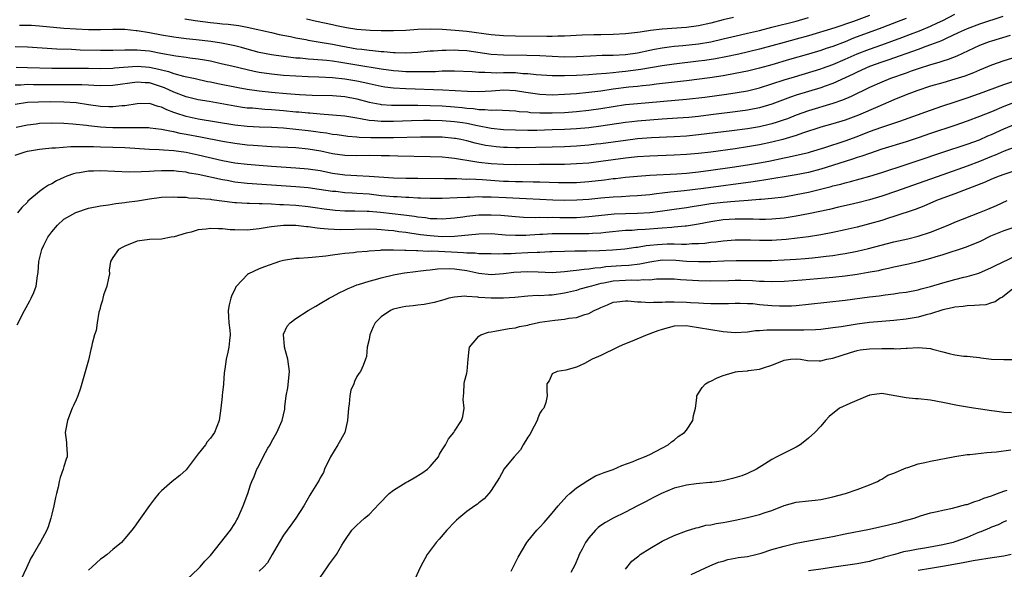
# Model space of a CAD drawing. Units: inches. Extents: x 2535000 to 2538000, y 1536769 to 1539000.
# Drawn here: x 2536062 to 2536223, y 1537325 to 1537415 of the extents above; entities that cross this region are included whole.
import ezdxf

# ---------------------------------------------------------------- set-up
doc = ezdxf.new("R2010")
doc.units = ezdxf.units.IN
doc.header["$MEASUREMENT"] = 0
doc.layers.add('LD25351536_2ft', color=132, linetype='Continuous')

msp = doc.modelspace()

# ---------------------------------------------------------------- linework, layer by layer
at = {"layer": 'LD25351536_2ft'}
for points, elevation in [([(2536222.86, 1537415.14), (2536219, 1537413.92), (2536217, 1537413.16), (2536215.54, 1537412.46), (2536213.56, 1537411.56), (2536212.8, 1537411.2), (2536211, 1537410.51), (2536210.25, 1537410.25), (2536209, 1537409.78), (2536204.01, 1537407.99), (2536203, 1537407.66), (2536201, 1537406.96), (2536199, 1537406.05), (2536198.3, 1537405.7), (2536197, 1537405.09), (2536195, 1537404.19), (2536193.76, 1537403.76), (2536193, 1537403.48), (2536191, 1537402.89), (2536189, 1537402.27), (2536188.05, 1537401.95), (2536185, 1537400.8), (2536183, 1537400.21), (2536181, 1537399.82), (2536179, 1537399.53), (2536175, 1537399.03), (2536173, 1537398.79), (2536171.37, 1537398.63), (2536169.52, 1537398.48), (2536167, 1537398.33), (2536165, 1537398.19), (2536163, 1537398.02), (2536162.08, 1537397.92), (2536161, 1537397.79), (2536157, 1537397.18), (2536155, 1537396.95), (2536153, 1537396.77), (2536151, 1537396.65), (2536149, 1537396.57), (2536146.51, 1537396.51), (2536145, 1537396.51), (2536143, 1537396.53), (2536141, 1537396.6), (2536139, 1537396.82), (2536136.75, 1537397.25), (2536135, 1537397.63), (2536134.28, 1537397.72), (2536133, 1537397.93), (2536131, 1537398.07), (2536129, 1537398.11), (2536127.9, 1537398.1), (2536125.94, 1537398.06), (2536123, 1537397.96), (2536121.95, 1537397.95), (2536121, 1537397.97), (2536119.91, 1537398.09), (2536119, 1537398.14), (2536117.58, 1537398.42), (2536117, 1537398.49), (2536115, 1537398.83), (2536113, 1537399.01), (2536111, 1537399.14), (2536109.3, 1537399.3), (2536109, 1537399.31), (2536107.48, 1537399.48), (2536107, 1537399.51), (2536105, 1537399.72), (2536103, 1537399.88), (2536101.93, 1537399.93), (2536099.88, 1537400.12), (2536099, 1537400.17), (2536098.26, 1537400.26), (2536097, 1537400.45), (2536092.79, 1537401.21), (2536091, 1537401.51), (2536089, 1537401.98), (2536087, 1537402.75), (2536085.47, 1537403.47), (2536085, 1537403.64), (2536083, 1537404.28), (2536082.31, 1537404.31), (2536081, 1537404.43), (2536077, 1537403.85), (2536075, 1537403.81), (2536073.88, 1537403.88), (2536073, 1537403.89), (2536071.95, 1537403.95), (2536070.05, 1537403.95), (2536069, 1537403.97), (2536067, 1537403.96), (2536063.99, 1537403.99), (2536063, 1537404.02), (2536061.94, 1537403.94), (2536061, 1537403.92)], 9062), ([(2536207, 1537414.84), (2536205.68, 1537414.32), (2536203, 1537413.31), (2536198.4, 1537411.6), (2536197, 1537411.02), (2536195, 1537410.27), (2536193.9, 1537409.9), (2536193, 1537409.61), (2536191, 1537409), (2536187.89, 1537408.11), (2536185, 1537407.27), (2536183, 1537406.71), (2536181, 1537406.23), (2536179, 1537405.81), (2536177, 1537405.46), (2536174.86, 1537405.14), (2536171, 1537404.64), (2536166.08, 1537404.09), (2536165, 1537403.94), (2536163.82, 1537403.82), (2536163, 1537403.71), (2536161.56, 1537403.56), (2536159, 1537403.24), (2536157, 1537402.95), (2536155, 1537402.7), (2536153, 1537402.5), (2536151, 1537402.36), (2536149, 1537402.27), (2536147, 1537402.36), (2536144.69, 1537402.69), (2536143, 1537402.97), (2536141.06, 1537403.07), (2536139.07, 1537402.93), (2536137, 1537402.82), (2536135.13, 1537402.87), (2536131.1, 1537403.1), (2536125, 1537403.29), (2536123, 1537403.42), (2536121.6, 1537403.6), (2536121, 1537403.7), (2536119, 1537404.12), (2536118.3, 1537404.3), (2536117, 1537404.56), (2536115, 1537404.9), (2536113, 1537405.1), (2536110.78, 1537405.22), (2536109, 1537405.28), (2536107, 1537405.37), (2536105, 1537405.51), (2536103, 1537405.7), (2536101, 1537405.99), (2536100.15, 1537406.15), (2536099, 1537406.4), (2536096.5, 1537407), (2536095, 1537407.38), (2536094.53, 1537407.47), (2536093, 1537407.84), (2536092.01, 1537407.99), (2536091, 1537408.19), (2536089.64, 1537408.36), (2536089, 1537408.46), (2536087.32, 1537408.68), (2536084.88, 1537409.12), (2536083, 1537409.48), (2536081.6, 1537409.6), (2536081, 1537409.66), (2536079.62, 1537409.62), (2536079, 1537409.64), (2536077, 1537409.58), (2536075, 1537409.59), (2536071.67, 1537409.67), (2536070.26, 1537409.74), (2536067.83, 1537409.83), (2536063, 1537410.15), (2536061, 1537410.19)], 9058), ([(2536061.16, 1537406.84), (2536063, 1537406.82), (2536067, 1537406.71), (2536073, 1537406.69), (2536075, 1537406.67), (2536077, 1537406.69), (2536077.27, 1537406.73), (2536081, 1537407.02), (2536083, 1537406.87), (2536084.54, 1537406.54), (2536085, 1537406.4), (2536086.14, 1537406.14), (2536087, 1537405.83), (2536088.6, 1537405.4), (2536090.49, 1537405), (2536092.54, 1537404.54), (2536093, 1537404.46), (2536094.2, 1537404.2), (2536097.54, 1537403.54), (2536099, 1537403.28), (2536100.97, 1537402.97), (2536103, 1537402.74), (2536105.47, 1537402.53), (2536107.61, 1537402.39), (2536109.7, 1537402.3), (2536113, 1537402.2), (2536115, 1537402.05), (2536117, 1537401.68), (2536119, 1537401.15), (2536120.79, 1537400.79), (2536121, 1537400.77), (2536122.65, 1537400.65), (2536124.62, 1537400.62), (2536127, 1537400.62), (2536129, 1537400.59), (2536131, 1537400.52), (2536133, 1537400.38), (2536134.27, 1537400.27), (2536135, 1537400.17), (2536136.09, 1537400.09), (2536137, 1537399.95), (2536137.95, 1537399.95), (2536139, 1537399.82), (2536139.85, 1537399.85), (2536143, 1537399.7), (2536143.61, 1537399.61), (2536145, 1537399.52), (2536145.46, 1537399.46), (2536147, 1537399.39), (2536149, 1537399.37), (2536151, 1537399.46), (2536153, 1537399.61), (2536155, 1537399.8), (2536157, 1537400.07), (2536159, 1537400.42), (2536161, 1537400.72), (2536163, 1537400.92), (2536171, 1537401.61), (2536174.04, 1537401.96), (2536177.57, 1537402.43), (2536179.3, 1537402.7), (2536181, 1537403.01), (2536183, 1537403.5), (2536185, 1537404.12), (2536187, 1537404.78), (2536188.7, 1537405.3), (2536191.79, 1537406.21), (2536193, 1537406.59), (2536193.3, 1537406.7), (2536195, 1537407.32), (2536197, 1537408.16), (2536199, 1537409.05), (2536201, 1537409.82), (2536203, 1537410.52), (2536206.28, 1537411.72), (2536207.73, 1537412.27), (2536209.17, 1537412.83), (2536211, 1537413.6), (2536212.15, 1537414.15), (2536213, 1537414.53), (2536215, 1537415.54)], 9060), ([(2536201, 1537415.34), (2536198.35, 1537414.35), (2536195.33, 1537413.33), (2536191, 1537411.99), (2536189, 1537411.44), (2536187, 1537410.91), (2536185, 1537410.35), (2536183, 1537409.81), (2536179.56, 1537409), (2536177.45, 1537408.55), (2536175.76, 1537408.24), (2536174.03, 1537407.97), (2536173, 1537407.84), (2536169, 1537407.36), (2536167, 1537407.07), (2536163.54, 1537406.46), (2536161, 1537406.13), (2536159.95, 1537406.05), (2536159, 1537405.94), (2536157.83, 1537405.83), (2536156.26, 1537405.74), (2536155, 1537405.63), (2536153, 1537405.48), (2536151, 1537405.42), (2536149.43, 1537405.43), (2536149, 1537405.45), (2536146.39, 1537405.61), (2536145, 1537405.77), (2536144.21, 1537405.79), (2536143, 1537405.91), (2536141, 1537405.94), (2536139.9, 1537405.9), (2536139, 1537405.93), (2536137.99, 1537406.01), (2536137, 1537406), (2536135.88, 1537406.12), (2536133, 1537406.23), (2536132.23, 1537406.23), (2536131, 1537406.18), (2536129.89, 1537406.11), (2536129, 1537406.11), (2536127.93, 1537406.07), (2536125.93, 1537406.07), (2536125, 1537406.09), (2536123.82, 1537406.18), (2536123, 1537406.26), (2536121, 1537406.56), (2536117, 1537407.19), (2536114.36, 1537407.64), (2536113, 1537407.83), (2536112.06, 1537407.94), (2536109.88, 1537408.12), (2536109, 1537408.17), (2536107.69, 1537408.31), (2536107, 1537408.36), (2536105.44, 1537408.56), (2536105, 1537408.6), (2536103, 1537408.88), (2536101, 1537409.27), (2536099, 1537409.8), (2536098.07, 1537410.07), (2536097, 1537410.35), (2536096.48, 1537410.48), (2536094.81, 1537410.81), (2536093.06, 1537411.06), (2536090.66, 1537411.34), (2536089, 1537411.52), (2536087, 1537411.77), (2536085, 1537412.12), (2536083, 1537412.51), (2536081, 1537412.83), (2536080.84, 1537412.84), (2536079, 1537413.02), (2536077, 1537413.02), (2536075, 1537412.96), (2536073, 1537412.98), (2536071, 1537413.08), (2536069, 1537413.22), (2536065, 1537413.59), (2536063.67, 1537413.67), (2536063, 1537413.7), (2536061.69, 1537413.69)], 9056), ([(2536088.79, 1537414.79), (2536090.51, 1537414.51), (2536093, 1537414.19), (2536094.09, 1537414.09), (2536095, 1537413.98), (2536095.92, 1537413.92), (2536097.68, 1537413.68), (2536099, 1537413.42), (2536103, 1537412.54), (2536104.24, 1537412.24), (2536106.13, 1537411.87), (2536107, 1537411.67), (2536108.62, 1537411.38), (2536109, 1537411.29), (2536111, 1537410.96), (2536112.67, 1537410.67), (2536113, 1537410.62), (2536114.35, 1537410.35), (2536117, 1537409.87), (2536117.79, 1537409.79), (2536119, 1537409.62), (2536119.59, 1537409.59), (2536121, 1537409.42), (2536121.41, 1537409.41), (2536123, 1537409.25), (2536123.26, 1537409.26), (2536125, 1537409.21), (2536127, 1537409.34), (2536129, 1537409.52), (2536129.54, 1537409.54), (2536131, 1537409.66), (2536131.65, 1537409.65), (2536133, 1537409.7), (2536133.64, 1537409.64), (2536135, 1537409.57), (2536139, 1537409.01), (2536141, 1537408.88), (2536144.85, 1537408.85), (2536147, 1537408.76), (2536149, 1537408.65), (2536151, 1537408.58), (2536153, 1537408.62), (2536155.27, 1537408.73), (2536157.19, 1537408.81), (2536159, 1537408.85), (2536161, 1537408.95), (2536163, 1537409.23), (2536165, 1537409.65), (2536165.79, 1537409.79), (2536167, 1537410.04), (2536168.17, 1537410.17), (2536169, 1537410.29), (2536170.41, 1537410.41), (2536173, 1537410.69), (2536174.98, 1537411.02), (2536177, 1537411.48), (2536179.84, 1537412.16), (2536181, 1537412.41), (2536183, 1537412.88), (2536185, 1537413.4), (2536189, 1537414.39), (2536191, 1537414.99)], 9054), ([(2536178.74, 1537415), (2536177, 1537414.6), (2536175, 1537414.07), (2536173, 1537413.63), (2536171, 1537413.36), (2536167, 1537413.08), (2536165.14, 1537412.86), (2536163.4, 1537412.6), (2536163, 1537412.52), (2536161, 1537412.3), (2536159, 1537412.2), (2536157, 1537412.16), (2536155.84, 1537412.16), (2536153.89, 1537412.11), (2536151, 1537411.96), (2536149.94, 1537411.94), (2536149, 1537411.89), (2536148.13, 1537411.87), (2536143, 1537411.96), (2536141, 1537412.01), (2536139, 1537412.18), (2536135, 1537412.71), (2536133.11, 1537412.89), (2536130.96, 1537413.04), (2536129, 1537413.08), (2536127, 1537413.02), (2536125, 1537412.89), (2536123, 1537412.8), (2536121, 1537412.8), (2536119.15, 1537412.85), (2536117, 1537413.03), (2536115.31, 1537413.31), (2536115, 1537413.35), (2536113.65, 1537413.65), (2536113, 1537413.77), (2536110.36, 1537414.36), (2536108.73, 1537414.73)], 9052), ([(2536224.06, 1537412.06), (2536221, 1537411.13), (2536220.62, 1537411), (2536219, 1537410.39), (2536215.32, 1537408.68), (2536213.88, 1537408.12), (2536213, 1537407.85), (2536212.37, 1537407.63), (2536211, 1537407.25), (2536209, 1537406.6), (2536207.82, 1537406.18), (2536207, 1537405.9), (2536204.43, 1537405), (2536203, 1537404.42), (2536201, 1537403.52), (2536197.97, 1537402.03), (2536196.56, 1537401.44), (2536195, 1537400.9), (2536191, 1537399.71), (2536189, 1537398.98), (2536187.58, 1537398.42), (2536187, 1537398.21), (2536185.86, 1537397.86), (2536185, 1537397.57), (2536184.54, 1537397.46), (2536183, 1537397.11), (2536181, 1537396.78), (2536178.42, 1537396.42), (2536173, 1537395.76), (2536171, 1537395.56), (2536169, 1537395.44), (2536165.29, 1537395.28), (2536163, 1537395.11), (2536161, 1537394.87), (2536157, 1537394.32), (2536156.22, 1537394.22), (2536155, 1537394.08), (2536153, 1537393.91), (2536151, 1537393.81), (2536149, 1537393.76), (2536143.67, 1537393.67), (2536143, 1537393.66), (2536141.7, 1537393.7), (2536141, 1537393.72), (2536139.82, 1537393.82), (2536139, 1537393.92), (2536138.05, 1537394.05), (2536136.4, 1537394.4), (2536135, 1537394.78), (2536134.04, 1537395), (2536133.17, 1537395.17), (2536133, 1537395.2), (2536131, 1537395.4), (2536129, 1537395.42), (2536127.4, 1537395.4), (2536123, 1537395.29), (2536121, 1537395.27), (2536119.29, 1537395.29), (2536117.35, 1537395.35), (2536117, 1537395.39), (2536115.5, 1537395.5), (2536113.76, 1537395.76), (2536113, 1537395.85), (2536112.03, 1537396.03), (2536111, 1537396.16), (2536110.27, 1537396.27), (2536109, 1537396.44), (2536107, 1537396.67), (2536105, 1537396.85), (2536103, 1537396.97), (2536101, 1537397.04), (2536099, 1537397.14), (2536097, 1537397.35), (2536091, 1537398.35), (2536089, 1537398.78), (2536087.32, 1537399.32), (2536087, 1537399.45), (2536085.86, 1537399.86), (2536085, 1537400.31), (2536084.43, 1537400.43), (2536083, 1537400.93), (2536081, 1537400.87), (2536079, 1537400.52), (2536078.5, 1537400.51), (2536077, 1537400.34), (2536076.38, 1537400.38), (2536075, 1537400.42), (2536073, 1537400.7), (2536071, 1537401.02), (2536069, 1537401.15), (2536066.83, 1537401.17), (2536064.85, 1537401.15), (2536063, 1537401.06), (2536061, 1537400.77)], 9064), ([(2536225, 1537408.51), (2536223, 1537407.88), (2536221, 1537407.17), (2536219, 1537406.35), (2536218.06, 1537405.94), (2536216.61, 1537405.39), (2536215, 1537404.87), (2536213, 1537404.32), (2536211, 1537403.73), (2536208.78, 1537403), (2536207, 1537402.32), (2536205, 1537401.5), (2536202.38, 1537400.38), (2536199.21, 1537399), (2536197, 1537398.17), (2536195, 1537397.57), (2536193, 1537397.01), (2536190.03, 1537396.03), (2536189, 1537395.66), (2536186.77, 1537395), (2536185, 1537394.55), (2536183, 1537394.13), (2536181, 1537393.79), (2536179, 1537393.5), (2536175, 1537392.96), (2536173, 1537392.72), (2536171, 1537392.53), (2536169, 1537392.42), (2536165, 1537392.29), (2536163, 1537392.15), (2536161, 1537391.95), (2536159, 1537391.7), (2536157, 1537391.41), (2536155, 1537391.16), (2536153, 1537391), (2536151, 1537390.93), (2536149, 1537390.92), (2536146.93, 1537390.93), (2536143, 1537390.86), (2536141, 1537390.9), (2536139, 1537391.05), (2536137, 1537391.26), (2536136.68, 1537391.32), (2536135, 1537391.55), (2536134.3, 1537391.7), (2536133, 1537391.9), (2536131.99, 1537391.99), (2536131, 1537392.12), (2536129, 1537392.18), (2536123.73, 1537392.27), (2536122.32, 1537392.32), (2536121, 1537392.35), (2536119, 1537392.37), (2536117, 1537392.32), (2536115, 1537392.37), (2536113, 1537392.67), (2536111.1, 1537393.1), (2536109, 1537393.44), (2536107, 1537393.62), (2536103, 1537393.83), (2536099.99, 1537394.01), (2536099, 1537394.1), (2536097, 1537394.33), (2536095, 1537394.66), (2536091.39, 1537395.39), (2536089, 1537395.85), (2536088.02, 1537396.02), (2536087, 1537396.27), (2536086.35, 1537396.35), (2536085, 1537396.67), (2536083.11, 1537396.89), (2536082.91, 1537396.91), (2536080.95, 1537396.95), (2536079, 1537396.93), (2536077, 1537396.95), (2536075.86, 1537397), (2536075, 1537397.04), (2536073, 1537397.24), (2536072.72, 1537397.28), (2536070.47, 1537397.53), (2536069, 1537397.64), (2536067, 1537397.69), (2536065, 1537397.61), (2536064.45, 1537397.55), (2536063, 1537397.36), (2536061.18, 1537397)], 9066), ([(2536061, 1537392.42), (2536062.65, 1537393), (2536063, 1537393.09), (2536065, 1537393.45), (2536065.48, 1537393.48), (2536067, 1537393.63), (2536067.64, 1537393.64), (2536070.13, 1537393.87), (2536071.84, 1537393.84), (2536073, 1537393.87), (2536073.84, 1537393.84), (2536075, 1537393.82), (2536077, 1537393.76), (2536079, 1537393.68), (2536083, 1537393.43), (2536084.61, 1537393.39), (2536085.32, 1537393.32), (2536087, 1537393.23), (2536089, 1537392.95), (2536091, 1537392.52), (2536095, 1537391.57), (2536097, 1537391.21), (2536099, 1537390.96), (2536101, 1537390.78), (2536103, 1537390.63), (2536107, 1537390.38), (2536109, 1537390.22), (2536111, 1537389.91), (2536111.75, 1537389.75), (2536113, 1537389.51), (2536115, 1537389.22), (2536117, 1537389.1), (2536119.01, 1537389.01), (2536123, 1537388.75), (2536125, 1537388.69), (2536127, 1537388.66), (2536131.36, 1537388.64), (2536133, 1537388.6), (2536133.39, 1537388.61), (2536135, 1537388.54), (2536135.45, 1537388.55), (2536137.55, 1537388.45), (2536141, 1537388.2), (2536141.84, 1537388.16), (2536143, 1537388.12), (2536144.13, 1537388.13), (2536145.91, 1537388.09), (2536147, 1537388.09), (2536150.02, 1537387.98), (2536151, 1537387.95), (2536152.04, 1537387.96), (2536153, 1537387.98), (2536155, 1537388.13), (2536157.58, 1537388.42), (2536159, 1537388.62), (2536159.36, 1537388.64), (2536161, 1537388.83), (2536162.96, 1537389), (2536165, 1537389.15), (2536169.41, 1537389.41), (2536171, 1537389.52), (2536173, 1537389.73), (2536175, 1537389.98), (2536178.47, 1537390.47), (2536181, 1537390.85), (2536183, 1537391.18), (2536184.52, 1537391.48), (2536185.75, 1537391.75), (2536187, 1537392), (2536187.84, 1537392.16), (2536191, 1537392.9), (2536191.35, 1537393), (2536193.7, 1537393.7), (2536197, 1537394.77), (2536199, 1537395.51), (2536201, 1537396.31), (2536203.04, 1537397.04), (2536205.99, 1537398.01), (2536211, 1537399.82), (2536213, 1537400.53), (2536214.85, 1537401.15), (2536217, 1537401.84), (2536219, 1537402.53), (2536223, 1537404.04), (2536225, 1537404.7)], 9068), ([(2536224.85, 1537401.15), (2536223, 1537400.41), (2536221, 1537399.57), (2536219, 1537398.78), (2536217, 1537398.04), (2536215, 1537397.33), (2536211, 1537395.99), (2536209, 1537395.29), (2536207, 1537394.62), (2536203, 1537393.42), (2536201, 1537392.74), (2536199.74, 1537392.26), (2536199, 1537392.04), (2536198.23, 1537391.77), (2536197, 1537391.41), (2536193, 1537390.15), (2536191, 1537389.62), (2536189, 1537389.23), (2536183.67, 1537388.33), (2536183, 1537388.25), (2536181.92, 1537388.08), (2536173.81, 1537387), (2536170.62, 1537386.62), (2536169, 1537386.46), (2536168.37, 1537386.37), (2536167, 1537386.22), (2536166.1, 1537386.1), (2536165, 1537385.97), (2536163, 1537385.77), (2536161.73, 1537385.73), (2536160.36, 1537385.64), (2536159, 1537385.59), (2536157, 1537385.42), (2536155, 1537385.2), (2536153.05, 1537385.05), (2536151.02, 1537385.02), (2536149.09, 1537385.09), (2536147, 1537385.19), (2536144.72, 1537385.28), (2536141.47, 1537385.47), (2536139, 1537385.59), (2536137.58, 1537385.58), (2536137, 1537385.6), (2536135.53, 1537385.53), (2536135, 1537385.52), (2536133.43, 1537385.43), (2536131, 1537385.35), (2536129, 1537385.34), (2536127.4, 1537385.4), (2536127, 1537385.4), (2536125.49, 1537385.49), (2536125, 1537385.5), (2536123.6, 1537385.6), (2536123, 1537385.62), (2536121.75, 1537385.75), (2536121, 1537385.8), (2536119, 1537386.03), (2536117, 1537386.19), (2536116.22, 1537386.22), (2536115, 1537386.3), (2536113.53, 1537386.47), (2536113, 1537386.51), (2536110.83, 1537386.83), (2536109, 1537387.07), (2536107, 1537387.25), (2536099, 1537387.82), (2536097, 1537388.04), (2536095.73, 1537388.27), (2536095, 1537388.38), (2536091, 1537389.26), (2536089.52, 1537389.52), (2536089, 1537389.64), (2536087.76, 1537389.76), (2536087, 1537389.87), (2536085, 1537389.89), (2536083.8, 1537389.8), (2536083, 1537389.78), (2536081.69, 1537389.69), (2536079.68, 1537389.68), (2536075, 1537389.86), (2536073.82, 1537389.82), (2536073, 1537389.83), (2536071.57, 1537389.57), (2536071, 1537389.5), (2536070.59, 1537389.41), (2536069.47, 1537389), (2536069, 1537388.8), (2536067.78, 1537388.22), (2536067, 1537387.77), (2536066.47, 1537387.53), (2536065.67, 1537387), (2536065, 1537386.52), (2536063.1, 1537384.9), (2536063, 1537384.77), (2536062.12, 1537383.88), (2536061.41, 1537383)], 9070), ([(2536061.33, 1537364.67), (2536062.53, 1537367), (2536063.43, 1537368.57), (2536063.64, 1537369), (2536064.06, 1537369.94), (2536064.45, 1537371), (2536064.68, 1537372.68), (2536064.8, 1537373.2), (2536064.91, 1537375), (2536065.36, 1537377), (2536065.7, 1537377.7), (2536066.35, 1537379), (2536067, 1537379.87), (2536067.96, 1537381), (2536069, 1537381.94), (2536070.94, 1537383.06), (2536073, 1537383.74), (2536075, 1537384.13), (2536076.29, 1537384.29), (2536077.48, 1537384.52), (2536079, 1537384.68), (2536079.27, 1537384.73), (2536081.04, 1537384.96), (2536083, 1537385.28), (2536085, 1537385.56), (2536087, 1537385.64), (2536087.59, 1537385.59), (2536089, 1537385.55), (2536089.48, 1537385.48), (2536091, 1537385.41), (2536091.34, 1537385.34), (2536093, 1537385.21), (2536093.17, 1537385.17), (2536097, 1537384.7), (2536097.3, 1537384.7), (2536099, 1537384.58), (2536099.4, 1537384.59), (2536101, 1537384.53), (2536101.46, 1537384.54), (2536103, 1537384.47), (2536104.39, 1537384.39), (2536105, 1537384.39), (2536107, 1537384.26), (2536109, 1537384.04), (2536110.14, 1537383.86), (2536111.65, 1537383.65), (2536113, 1537383.47), (2536113.44, 1537383.44), (2536115, 1537383.35), (2536116.65, 1537383.35), (2536118.71, 1537383.29), (2536119, 1537383.27), (2536120.89, 1537383.11), (2536124.68, 1537382.68), (2536126.45, 1537382.45), (2536127, 1537382.34), (2536128.22, 1537382.22), (2536129, 1537382.09), (2536130.08, 1537382.08), (2536131, 1537382.03), (2536133, 1537382.2), (2536134.37, 1537382.37), (2536135, 1537382.47), (2536137, 1537382.66), (2536139, 1537382.69), (2536140.6, 1537382.6), (2536143, 1537382.39), (2536144.3, 1537382.3), (2536146.26, 1537382.26), (2536147, 1537382.28), (2536148.25, 1537382.25), (2536149, 1537382.27), (2536150.25, 1537382.25), (2536152.26, 1537382.26), (2536153, 1537382.25), (2536154.36, 1537382.36), (2536155, 1537382.38), (2536156.58, 1537382.58), (2536159.15, 1537382.85), (2536161, 1537382.91), (2536163, 1537382.94), (2536165, 1537383.08), (2536166.72, 1537383.28), (2536169, 1537383.6), (2536171, 1537383.89), (2536171.94, 1537384.06), (2536173.68, 1537384.32), (2536175, 1537384.51), (2536177, 1537384.75), (2536178.93, 1537384.93), (2536181.09, 1537385.09), (2536183, 1537385.21), (2536183.24, 1537385.24), (2536185, 1537385.38), (2536187, 1537385.64), (2536189, 1537385.98), (2536191, 1537386.4), (2536194.69, 1537387.31), (2536195, 1537387.41), (2536196.29, 1537387.71), (2536197, 1537387.92), (2536197.87, 1537388.13), (2536199.45, 1537388.55), (2536201.07, 1537389), (2536203, 1537389.59), (2536207, 1537390.9), (2536209, 1537391.56), (2536213, 1537392.96), (2536217, 1537394.25), (2536219, 1537394.96), (2536220.41, 1537395.59), (2536221, 1537395.83), (2536223, 1537396.74), (2536225, 1537397.59)], 9072), ([(2536225, 1537393.81), (2536223.08, 1537393.08), (2536221.57, 1537392.43), (2536221, 1537392.22), (2536219, 1537391.4), (2536217, 1537390.64), (2536213, 1537389.25), (2536209, 1537387.81), (2536205.43, 1537386.57), (2536203, 1537385.75), (2536201, 1537385.14), (2536199.3, 1537384.7), (2536197.69, 1537384.31), (2536195.92, 1537383.92), (2536194.43, 1537383.57), (2536191, 1537382.83), (2536189, 1537382.45), (2536187, 1537382.14), (2536185, 1537381.94), (2536183.93, 1537381.93), (2536183, 1537381.9), (2536181.95, 1537381.95), (2536179.98, 1537381.98), (2536179, 1537381.98), (2536177, 1537381.84), (2536175, 1537381.53), (2536173, 1537381.15), (2536171, 1537380.83), (2536170.82, 1537380.82), (2536169, 1537380.63), (2536168.61, 1537380.61), (2536167, 1537380.46), (2536164.25, 1537380.25), (2536163, 1537380.19), (2536162.12, 1537380.12), (2536161, 1537380.08), (2536157.77, 1537379.77), (2536157, 1537379.68), (2536155.61, 1537379.61), (2536155, 1537379.55), (2536153.56, 1537379.56), (2536153, 1537379.55), (2536151, 1537379.58), (2536149, 1537379.55), (2536147.45, 1537379.45), (2536147, 1537379.44), (2536145.32, 1537379.32), (2536144.69, 1537379.31), (2536143, 1537379.26), (2536141.35, 1537379.35), (2536139, 1537379.54), (2536137, 1537379.5), (2536133, 1537379.1), (2536131, 1537379.07), (2536129, 1537379.22), (2536127.41, 1537379.41), (2536125.65, 1537379.65), (2536125, 1537379.77), (2536123.9, 1537379.9), (2536123, 1537380.04), (2536122.1, 1537380.1), (2536121, 1537380.23), (2536120.25, 1537380.25), (2536119, 1537380.32), (2536114.24, 1537380.24), (2536112.3, 1537380.3), (2536111, 1537380.44), (2536110.47, 1537380.47), (2536109, 1537380.72), (2536108.73, 1537380.73), (2536107, 1537380.95), (2536105, 1537380.95), (2536103, 1537380.72), (2536102.65, 1537380.65), (2536101, 1537380.4), (2536099, 1537380.18), (2536097, 1537380.19), (2536096.23, 1537380.23), (2536095, 1537380.35), (2536094.35, 1537380.35), (2536093, 1537380.44), (2536092.32, 1537380.32), (2536091, 1537380.19), (2536089.83, 1537379.83), (2536089, 1537379.64), (2536087.07, 1537379.07), (2536086.59, 1537379), (2536085, 1537378.7), (2536083, 1537378.64), (2536081, 1537378.33), (2536079, 1537377.53), (2536078.63, 1537377.37), (2536077.96, 1537377), (2536077, 1537375.68), (2536076.65, 1537375), (2536076.4, 1537373.6), (2536076.44, 1537373), (2536076.31, 1537372.31), (2536076, 1537371), (2536075.5, 1537369.5), (2536075.35, 1537369), (2536075.3, 1537368.7), (2536075, 1537367.71), (2536074.86, 1537367.14), (2536074.73, 1537366.73), (2536074.44, 1537365), (2536074.29, 1537363.71), (2536074.01, 1537363), (2536073.6, 1537361.6), (2536073.5, 1537361), (2536073.41, 1537360.59), (2536073, 1537358.88), (2536071.73, 1537354.27), (2536071.25, 1537353), (2536071, 1537352.38), (2536070.58, 1537351.42), (2536070.37, 1537351), (2536069.57, 1537349), (2536069.26, 1537347.26), (2536069.2, 1537347), (2536069.4, 1537345.4), (2536069.41, 1537345), (2536069.52, 1537343.52), (2536069.51, 1537343), (2536069.36, 1537342.64), (2536069, 1537341.45), (2536068.89, 1537341), (2536068.38, 1537339.62), (2536068.23, 1537339), (2536068.05, 1537338.05), (2536067.78, 1537337), (2536067.63, 1537336.37), (2536067.36, 1537335), (2536067, 1537333.62), (2536066.86, 1537333), (2536066.42, 1537331.58), (2536066.21, 1537331), (2536065.13, 1537329), (2536065, 1537328.81), (2536063.93, 1537327), (2536063.6, 1537326.4), (2536062.84, 1537324.84), (2536062.01, 1537323)], 9074), ([(2536225, 1537389.91), (2536223, 1537389.29), (2536222.22, 1537389), (2536221, 1537388.5), (2536219.97, 1537388.03), (2536218.55, 1537387.45), (2536215, 1537386.12), (2536213.62, 1537385.62), (2536212, 1537385), (2536209.9, 1537384.1), (2536208.46, 1537383.54), (2536205, 1537382.38), (2536204.11, 1537382.11), (2536203, 1537381.75), (2536201, 1537381.17), (2536199, 1537380.67), (2536197, 1537380.22), (2536195, 1537379.8), (2536193, 1537379.42), (2536191, 1537379.09), (2536189.16, 1537378.84), (2536187.36, 1537378.64), (2536185, 1537378.49), (2536183, 1537378.48), (2536181.49, 1537378.51), (2536179, 1537378.5), (2536177, 1537378.37), (2536175.8, 1537378.2), (2536175, 1537378.13), (2536174.02, 1537377.98), (2536173, 1537377.91), (2536171.9, 1537377.9), (2536171, 1537377.83), (2536170.2, 1537377.8), (2536169, 1537377.85), (2536167.85, 1537377.85), (2536167, 1537377.81), (2536166.24, 1537377.76), (2536165, 1537377.62), (2536164.42, 1537377.58), (2536163, 1537377.34), (2536162.69, 1537377.31), (2536160.93, 1537377.07), (2536158.89, 1537376.89), (2536156.76, 1537376.76), (2536154.7, 1537376.7), (2536153, 1537376.72), (2536152.7, 1537376.7), (2536151, 1537376.69), (2536149, 1537376.6), (2536148.61, 1537376.61), (2536147, 1537376.52), (2536146.52, 1537376.52), (2536145, 1537376.44), (2536143, 1537376.35), (2536142.3, 1537376.3), (2536141, 1537376.29), (2536140.25, 1537376.25), (2536139, 1537376.26), (2536138.3, 1537376.3), (2536137, 1537376.29), (2536136.38, 1537376.38), (2536135, 1537376.39), (2536134.46, 1537376.46), (2536132.53, 1537376.53), (2536129.29, 1537376.7), (2536128.69, 1537376.69), (2536127, 1537376.78), (2536126.77, 1537376.77), (2536125, 1537376.85), (2536124.84, 1537376.84), (2536123, 1537376.9), (2536122.88, 1537376.88), (2536121, 1537376.86), (2536120.83, 1537376.83), (2536119, 1537376.72), (2536118.67, 1537376.67), (2536117, 1537376.54), (2536116.47, 1537376.47), (2536115, 1537376.36), (2536114.22, 1537376.22), (2536113, 1537376.09), (2536111.89, 1537375.89), (2536109.66, 1537375.66), (2536109, 1537375.63), (2536107.52, 1537375.52), (2536107, 1537375.51), (2536105, 1537375.18), (2536104.32, 1537375), (2536101.85, 1537374.15), (2536101, 1537373.8), (2536099.24, 1537373), (2536099.1, 1537372.9), (2536097.26, 1537371), (2536097.15, 1537370.85), (2536097, 1537370.42), (2536096.51, 1537369.49), (2536096.37, 1537369), (2536096.09, 1537367.91), (2536095.93, 1537367), (2536095.97, 1537365.97), (2536096.02, 1537365), (2536096.2, 1537363.8), (2536096.24, 1537363), (2536096.11, 1537362.11), (2536096.03, 1537361), (2536095.83, 1537360.17), (2536095.57, 1537359), (2536095.37, 1537357.37), (2536095.24, 1537356.76), (2536095.15, 1537355), (2536095.12, 1537354.88), (2536095, 1537353.61), (2536094.93, 1537353.07), (2536094.93, 1537352.93), (2536094.73, 1537351), (2536094.41, 1537349), (2536093.65, 1537347), (2536093.37, 1537346.63), (2536093, 1537346.07), (2536092.49, 1537345.51), (2536092.21, 1537345), (2536091, 1537343.5), (2536089, 1537340.89), (2536088.01, 1537339.99), (2536086.75, 1537339), (2536085, 1537337.48), (2536084.56, 1537337), (2536083.84, 1537336.16), (2536083, 1537335.06), (2536081.57, 1537333), (2536080.51, 1537331.49), (2536080.12, 1537331), (2536079, 1537329.65), (2536078.41, 1537329), (2536077, 1537327.82), (2536076.07, 1537327), (2536075.45, 1537326.55), (2536075, 1537326.25), (2536073.62, 1537325), (2536073, 1537324.48)], 9076), ([(2536089.18, 1537323), (2536091, 1537324.67), (2536091.34, 1537325), (2536092.06, 1537325.94), (2536093, 1537326.86), (2536096.27, 1537331), (2536097, 1537332.11), (2536097.32, 1537332.68), (2536097.52, 1537333), (2536098.37, 1537335), (2536099.12, 1537337), (2536099.58, 1537338.42), (2536099.79, 1537339), (2536100.17, 1537339.83), (2536100.58, 1537341), (2536100.75, 1537341.25), (2536101.64, 1537343), (2536102.43, 1537344.43), (2536102.77, 1537345), (2536103, 1537345.46), (2536103.9, 1537347), (2536104.78, 1537349), (2536105.19, 1537350.81), (2536105.2, 1537351.2), (2536105.43, 1537353), (2536105.66, 1537354.34), (2536105.96, 1537357), (2536105.71, 1537359), (2536105.15, 1537361), (2536105.16, 1537361.16), (2536104.96, 1537363), (2536105, 1537363.11), (2536105.58, 1537364.42), (2536106.07, 1537365), (2536107, 1537365.71), (2536109.01, 1537367), (2536110.27, 1537367.73), (2536111, 1537368.13), (2536112.46, 1537369), (2536113, 1537369.28), (2536114.11, 1537369.89), (2536115, 1537370.32), (2536115.44, 1537370.56), (2536116.52, 1537371), (2536117, 1537371.18), (2536117.24, 1537371.24), (2536119, 1537371.79), (2536120.07, 1537372.07), (2536121, 1537372.34), (2536123, 1537372.83), (2536123.85, 1537373), (2536124.83, 1537373.17), (2536126.59, 1537373.41), (2536127, 1537373.44), (2536128.38, 1537373.62), (2536129, 1537373.66), (2536130.19, 1537373.81), (2536132.14, 1537373.86), (2536133, 1537373.82), (2536135, 1537373.55), (2536137, 1537373.14), (2536139, 1537372.91), (2536141, 1537373.06), (2536142.72, 1537373.28), (2536145, 1537373.41), (2536146.68, 1537373.32), (2536149, 1537373.23), (2536151, 1537373.36), (2536152.43, 1537373.57), (2536153, 1537373.6), (2536154.22, 1537373.78), (2536155, 1537373.82), (2536156.01, 1537373.99), (2536157, 1537374.05), (2536157.82, 1537374.18), (2536160.36, 1537374.36), (2536161.58, 1537374.42), (2536163.37, 1537374.63), (2536165, 1537374.99), (2536167, 1537375.28), (2536169.26, 1537375.26), (2536171, 1537375.1), (2536173, 1537375.02), (2536175, 1537375.05), (2536177.13, 1537375.13), (2536179.17, 1537375.17), (2536183.18, 1537375.18), (2536185, 1537375.21), (2536187, 1537375.28), (2536189, 1537375.41), (2536190.48, 1537375.52), (2536191.65, 1537375.65), (2536193, 1537375.78), (2536193.9, 1537375.9), (2536195, 1537376.03), (2536196.23, 1537376.23), (2536197, 1537376.33), (2536199, 1537376.72), (2536200.85, 1537377.15), (2536205, 1537378.22), (2536207.27, 1537378.73), (2536209, 1537379.15), (2536211, 1537379.83), (2536213.87, 1537381), (2536215, 1537381.48), (2536219, 1537383.03), (2536220.4, 1537383.6), (2536221.79, 1537384.21), (2536223.53, 1537385)], 9078), ([(2536225, 1537380.73), (2536223, 1537380.06), (2536220.85, 1537379.15), (2536219, 1537378.24), (2536216.68, 1537377.32), (2536213, 1537376.1), (2536211.72, 1537375.72), (2536211, 1537375.49), (2536209, 1537374.96), (2536207.41, 1537374.59), (2536205, 1537374.08), (2536204.12, 1537373.88), (2536203, 1537373.65), (2536202.48, 1537373.52), (2536200.8, 1537373.2), (2536199, 1537372.89), (2536197, 1537372.62), (2536195, 1537372.42), (2536189.96, 1537371.96), (2536187, 1537371.73), (2536185, 1537371.67), (2536183.75, 1537371.75), (2536183, 1537371.76), (2536181.85, 1537371.85), (2536179.9, 1537371.9), (2536179, 1537371.91), (2536177.87, 1537371.87), (2536175, 1537371.82), (2536173, 1537371.86), (2536170.04, 1537372.04), (2536169, 1537372.15), (2536168.15, 1537372.15), (2536167, 1537372.15), (2536166.12, 1537372.12), (2536165, 1537371.97), (2536164, 1537372), (2536163, 1537371.89), (2536161.95, 1537371.95), (2536161, 1537371.91), (2536159, 1537371.79), (2536157.47, 1537371.47), (2536157, 1537371.4), (2536155.42, 1537371), (2536155, 1537370.86), (2536153.53, 1537370.47), (2536153, 1537370.3), (2536151, 1537369.83), (2536149, 1537369.53), (2536148.47, 1537369.53), (2536147, 1537369.42), (2536146.57, 1537369.43), (2536145, 1537369.33), (2536142.86, 1537369.14), (2536141, 1537369.03), (2536139, 1537369.02), (2536137, 1537369.13), (2536136.83, 1537369.17), (2536135, 1537369.29), (2536134.67, 1537369.33), (2536133, 1537369.2), (2536132.09, 1537369), (2536131.23, 1537368.77), (2536129.69, 1537368.31), (2536128.03, 1537367.97), (2536127, 1537367.88), (2536126.24, 1537367.76), (2536125, 1537367.67), (2536124.44, 1537367.56), (2536123, 1537367.22), (2536122.84, 1537367.16), (2536122.49, 1537367), (2536121, 1537365.98), (2536120.01, 1537365), (2536119.69, 1537364.31), (2536119.12, 1537363), (2536119, 1537362.25), (2536118.71, 1537361), (2536118.56, 1537359.44), (2536118.43, 1537359), (2536118.01, 1537358.01), (2536117.61, 1537357), (2536117.31, 1537356.69), (2536117, 1537356.16), (2536116.61, 1537355.39), (2536116.5, 1537355), (2536116.03, 1537353.97), (2536115.82, 1537353), (2536115.72, 1537351.72), (2536115.6, 1537351), (2536115.49, 1537349), (2536115.01, 1537346.99), (2536113.87, 1537345), (2536112.66, 1537343), (2536111.72, 1537341), (2536111.52, 1537340.48), (2536111, 1537339.56), (2536110.81, 1537339.19), (2536109.47, 1537337), (2536109.28, 1537336.72), (2536108.3, 1537335), (2536107, 1537333), (2536106.18, 1537331.82), (2536105.56, 1537331), (2536105, 1537330.18), (2536104.28, 1537329), (2536103.14, 1537327), (2536102.33, 1537325.67), (2536101.77, 1537325), (2536101, 1537324.29)], 9080), ([(2536111, 1537323.25), (2536112.16, 1537325), (2536112.53, 1537325.47), (2536113.66, 1537327), (2536114.56, 1537328.56), (2536114.83, 1537329), (2536115, 1537329.31), (2536116.2, 1537331), (2536116.58, 1537331.42), (2536117, 1537331.83), (2536117.62, 1537332.38), (2536118.26, 1537333), (2536119, 1537333.58), (2536120.65, 1537335.35), (2536122.31, 1537337), (2536123, 1537337.58), (2536125, 1537338.81), (2536125.37, 1537339), (2536126.4, 1537339.6), (2536127.63, 1537340.37), (2536128.59, 1537341), (2536129, 1537341.44), (2536130.36, 1537343), (2536130.54, 1537343.46), (2536131, 1537344.16), (2536131.51, 1537345), (2536132, 1537346), (2536132.86, 1537347), (2536133, 1537347.21), (2536134.15, 1537349), (2536134.38, 1537349.62), (2536134.58, 1537351), (2536134.42, 1537352.42), (2536134.52, 1537353.49), (2536134.59, 1537355), (2536134.65, 1537355.35), (2536135, 1537356.73), (2536135.07, 1537357.07), (2536135.26, 1537359), (2536135.39, 1537360.61), (2536135.47, 1537361), (2536137, 1537362.77), (2536137.31, 1537363), (2536138.57, 1537363.43), (2536139, 1537363.53), (2536139.62, 1537363.62), (2536141.96, 1537364.04), (2536143, 1537364.15), (2536143.65, 1537364.35), (2536145, 1537364.59), (2536145.3, 1537364.7), (2536146.56, 1537365), (2536147, 1537365.08), (2536149.44, 1537365.44), (2536151, 1537365.57), (2536151.72, 1537365.72), (2536153, 1537365.85), (2536154.35, 1537366.35), (2536155, 1537366.53), (2536155.88, 1537367), (2536156.67, 1537367.33), (2536157, 1537367.51), (2536158.09, 1537367.91), (2536159, 1537368.35), (2536159.57, 1537368.43), (2536161, 1537368.6), (2536161.4, 1537368.6), (2536163, 1537368.42), (2536163.56, 1537368.44), (2536165, 1537368.32), (2536165.61, 1537368.39), (2536167, 1537368.38), (2536167.57, 1537368.43), (2536169, 1537368.43), (2536171, 1537368.37), (2536171.68, 1537368.32), (2536173, 1537368.25), (2536173.82, 1537368.18), (2536175, 1537368.15), (2536176.17, 1537368.17), (2536177, 1537368.12), (2536177.88, 1537368.12), (2536179, 1537368.18), (2536179.81, 1537368.19), (2536181, 1537368.17), (2536181.88, 1537368.12), (2536183, 1537368), (2536185, 1537367.81), (2536186.24, 1537367.76), (2536187, 1537367.75), (2536188.22, 1537367.78), (2536189, 1537367.83), (2536191, 1537368.01), (2536197, 1537368.7), (2536201, 1537369.21), (2536202.6, 1537369.4), (2536203.56, 1537369.56), (2536205, 1537369.72), (2536205.87, 1537369.87), (2536207, 1537370.02), (2536209, 1537370.41), (2536209.46, 1537370.54), (2536211, 1537370.91), (2536213, 1537371.53), (2536215, 1537372.1), (2536216.47, 1537372.47), (2536217, 1537372.58), (2536218.89, 1537373.11), (2536221, 1537374.03), (2536221.62, 1537374.38), (2536225, 1537375.95)], 9082), ([(2536225.04, 1537371), (2536222.8, 1537369.2), (2536222.41, 1537369), (2536221.6, 1537368.4), (2536221, 1537368.25), (2536220.05, 1537367.95), (2536219, 1537367.87), (2536218.21, 1537367.79), (2536217, 1537367.76), (2536216.32, 1537367.68), (2536215, 1537367.57), (2536214.55, 1537367.45), (2536213, 1537367.1), (2536211, 1537366.43), (2536210.28, 1537366.28), (2536209, 1537365.93), (2536207, 1537365.58), (2536205, 1537365.36), (2536203, 1537365.22), (2536201, 1537365.05), (2536199, 1537364.77), (2536196.33, 1537364.33), (2536195, 1537364.14), (2536193, 1537363.91), (2536192.16, 1537363.84), (2536190.25, 1537363.75), (2536187, 1537363.78), (2536185.75, 1537363.75), (2536184.2, 1537363.8), (2536183, 1537363.68), (2536182.34, 1537363.66), (2536181, 1537363.47), (2536179, 1537363.34), (2536177, 1537363.49), (2536175, 1537363.82), (2536173, 1537364.18), (2536171.61, 1537364.39), (2536171, 1537364.47), (2536169, 1537364.41), (2536167, 1537363.89), (2536166.33, 1537363.67), (2536165, 1537363.15), (2536164.88, 1537363.12), (2536164.57, 1537363), (2536161.84, 1537361.84), (2536160.6, 1537361.4), (2536159.77, 1537361), (2536157, 1537359.62), (2536155.56, 1537359), (2536154.31, 1537358.31), (2536153, 1537357.7), (2536151.24, 1537357.24), (2536149.8, 1537357), (2536149, 1537356.6), (2536148.5, 1537355.5), (2536148.15, 1537355), (2536148.15, 1537353.85), (2536148.18, 1537353), (2536147.95, 1537351.95), (2536147.63, 1537351), (2536147.31, 1537350.69), (2536147, 1537350.17), (2536146.64, 1537349.36), (2536146.55, 1537349), (2536146.05, 1537348.05), (2536145.32, 1537346.68), (2536145, 1537346.24), (2536144.24, 1537345), (2536143.81, 1537344.19), (2536142.75, 1537343), (2536141.09, 1537341), (2536141, 1537340.86), (2536140.35, 1537339.65), (2536139, 1537337.51), (2536138.6, 1537337), (2536137.86, 1537336.14), (2536137, 1537335.51), (2536136.74, 1537335.26), (2536136.33, 1537335), (2536135, 1537334.06), (2536133.73, 1537333), (2536133.35, 1537332.65), (2536133, 1537332.31), (2536131.73, 1537331), (2536130.46, 1537329.54), (2536129.98, 1537329), (2536129, 1537327.67), (2536128.54, 1537327), (2536127.42, 1537325), (2536126.51, 1537323)], 9084), ([(2536142.27, 1537324.27), (2536143.43, 1537326.57), (2536144.83, 1537329), (2536145, 1537329.23), (2536146.48, 1537331), (2536147, 1537331.52), (2536147.71, 1537332.29), (2536149, 1537333.8), (2536149.97, 1537335), (2536151.4, 1537336.6), (2536151.9, 1537337), (2536153, 1537337.94), (2536154.83, 1537339.17), (2536156.11, 1537339.89), (2536157, 1537340.23), (2536157.52, 1537340.48), (2536159, 1537340.97), (2536160.41, 1537341.59), (2536162.28, 1537342.28), (2536163, 1537342.58), (2536164.15, 1537343), (2536165, 1537343.42), (2536168.02, 1537345), (2536168.53, 1537345.47), (2536169, 1537345.77), (2536169.67, 1537346.33), (2536170.67, 1537347), (2536171, 1537347.39), (2536172.07, 1537349), (2536172.18, 1537349.82), (2536172.49, 1537351), (2536172.71, 1537352.71), (2536172.71, 1537353), (2536172.8, 1537353.2), (2536173, 1537353.46), (2536173.6, 1537354.4), (2536174.15, 1537355), (2536174.68, 1537355.32), (2536175, 1537355.44), (2536176.03, 1537355.97), (2536177, 1537356.36), (2536179.05, 1537356.95), (2536179.44, 1537357), (2536181, 1537357.13), (2536181.16, 1537357.16), (2536183, 1537357.38), (2536183.63, 1537357.63), (2536185, 1537358.02), (2536187, 1537358.87), (2536188.08, 1537359), (2536189, 1537359.06), (2536189.67, 1537359), (2536190.82, 1537358.82), (2536192.73, 1537358.73), (2536193, 1537358.74), (2536194.02, 1537359), (2536195, 1537359.18), (2536197.86, 1537360.14), (2536199, 1537360.44), (2536199.47, 1537360.53), (2536201, 1537360.74), (2536203, 1537360.8), (2536203.22, 1537360.78), (2536205, 1537360.77), (2536205.26, 1537360.74), (2536207, 1537360.83), (2536207.18, 1537360.82), (2536209, 1537360.96), (2536211, 1537360.78), (2536211.33, 1537360.67), (2536213, 1537360.23), (2536214.07, 1537359.93), (2536215, 1537359.76), (2536216.47, 1537359.53), (2536217, 1537359.52), (2536217.47, 1537359.47), (2536219, 1537359.29), (2536219.24, 1537359.24), (2536221, 1537359.04), (2536223, 1537358.95), (2536225, 1537358.99)], 9086), ([(2536224.24, 1537350.24), (2536223, 1537350.31), (2536221.49, 1537350.51), (2536221, 1537350.55), (2536219.16, 1537350.84), (2536218.04, 1537351), (2536215.44, 1537351.44), (2536213, 1537351.94), (2536211, 1537352.32), (2536209, 1537352.53), (2536208.55, 1537352.55), (2536207, 1537352.71), (2536203, 1537353.4), (2536201, 1537353.13), (2536200.92, 1537353.08), (2536200.74, 1537353), (2536197.77, 1537351.77), (2536196.09, 1537351), (2536194.39, 1537349.61), (2536193.81, 1537349), (2536193, 1537348.05), (2536192.05, 1537347), (2536191, 1537346.07), (2536190.42, 1537345.58), (2536189.65, 1537345), (2536189, 1537344.62), (2536187, 1537343.64), (2536185.83, 1537343), (2536185, 1537342.59), (2536183.82, 1537341.82), (2536182.48, 1537341), (2536181, 1537340.29), (2536180.06, 1537339.94), (2536178.54, 1537339.46), (2536177, 1537339.11), (2536176.32, 1537339), (2536175.16, 1537338.84), (2536174.82, 1537338.82), (2536172.61, 1537338.61), (2536171, 1537338.39), (2536170.16, 1537338.16), (2536169, 1537337.87), (2536166.9, 1537337), (2536165.63, 1537336.37), (2536165, 1537336.02), (2536164.32, 1537335.68), (2536163, 1537334.98), (2536161, 1537333.96), (2536159, 1537333), (2536157.72, 1537332.28), (2536157, 1537331.78), (2536156.55, 1537331.45), (2536156.09, 1537331), (2536155, 1537329.78), (2536154.45, 1537329), (2536153.91, 1537327.91), (2536153.44, 1537327), (2536153.32, 1537326.68), (2536152.7, 1537325.3), (2536152.06, 1537324.06)], 9088), ([(2536161, 1537324.6), (2536162.08, 1537325.92), (2536163, 1537326.65), (2536163.18, 1537326.82), (2536163.43, 1537327), (2536165, 1537328.03), (2536167, 1537329.21), (2536169, 1537330.16), (2536171, 1537330.88), (2536172.62, 1537331.38), (2536173, 1537331.46), (2536174.19, 1537331.81), (2536175, 1537331.9), (2536175.89, 1537332.11), (2536177, 1537332.26), (2536177.61, 1537332.39), (2536179, 1537332.64), (2536181, 1537333.09), (2536183, 1537333.57), (2536183.88, 1537333.88), (2536185, 1537334.23), (2536187, 1537335.04), (2536189, 1537335.61), (2536191, 1537335.83), (2536192.07, 1537335.93), (2536193, 1537336.06), (2536193.78, 1537336.22), (2536195, 1537336.49), (2536197.05, 1537337), (2536199, 1537337.66), (2536201, 1537338.42), (2536202.3, 1537339), (2536202.73, 1537339.27), (2536203, 1537339.36), (2536204, 1537340), (2536205, 1537340.36), (2536207, 1537341.21), (2536207.29, 1537341.29), (2536209, 1537341.88), (2536210.09, 1537342.09), (2536211, 1537342.31), (2536215, 1537343.09), (2536217, 1537343.4), (2536217.42, 1537343.42), (2536220.24, 1537343.76), (2536221, 1537343.77), (2536221.83, 1537343.83), (2536224.17, 1537344.17)], 9090), ([(2536171.77, 1537323.77), (2536174.85, 1537325.15), (2536176.25, 1537325.75), (2536177, 1537325.96), (2536177.79, 1537326.21), (2536179, 1537326.42), (2536179.48, 1537326.52), (2536181, 1537326.72), (2536182.36, 1537327), (2536183.25, 1537327.25), (2536185, 1537327.83), (2536187, 1537328.4), (2536189, 1537328.87), (2536191, 1537329.29), (2536191.34, 1537329.34), (2536195, 1537329.99), (2536197, 1537330.41), (2536201, 1537331.19), (2536204.12, 1537331.87), (2536205, 1537332.11), (2536205.73, 1537332.27), (2536207, 1537332.64), (2536207.29, 1537332.71), (2536208.32, 1537333), (2536209.35, 1537333.35), (2536211, 1537333.84), (2536212.08, 1537334.08), (2536213, 1537334.31), (2536214.6, 1537334.6), (2536216.79, 1537335.21), (2536217, 1537335.23), (2536218.27, 1537335.73), (2536219, 1537335.9), (2536219.76, 1537336.24), (2536221, 1537336.64), (2536221.25, 1537336.75), (2536222, 1537337), (2536223, 1537337.41), (2536223.58, 1537337.58)], 9092), ([(2536223.46, 1537332.54), (2536223, 1537332.38), (2536222.09, 1537331.91), (2536221, 1537331.51), (2536220.65, 1537331.35), (2536219.24, 1537330.76), (2536219, 1537330.68), (2536218.47, 1537330.47), (2536217, 1537329.83), (2536215, 1537329.09), (2536214.7, 1537329), (2536213, 1537328.6), (2536210.08, 1537328.08), (2536209, 1537327.92), (2536207.62, 1537327.62), (2536206.56, 1537327.44), (2536205.13, 1537327), (2536203.43, 1537326.57), (2536203, 1537326.4), (2536201.85, 1537326.15), (2536201, 1537325.9), (2536199, 1537325.52), (2536195.55, 1537325), (2536193, 1537324.64), (2536191, 1537324.33)], 9094), ([(2536224.19, 1537327), (2536223, 1537326.77), (2536221.48, 1537326.52), (2536220.38, 1537326.38), (2536219, 1537326.14), (2536217.99, 1537325.99), (2536216.36, 1537325.64), (2536212.95, 1537325.05), (2536211, 1537324.75), (2536209, 1537324.4)], 9096)]:
    msp.add_lwpolyline(points, dxfattribs=dict(at, elevation=elevation))

doc.saveas('drawing.dxf')
